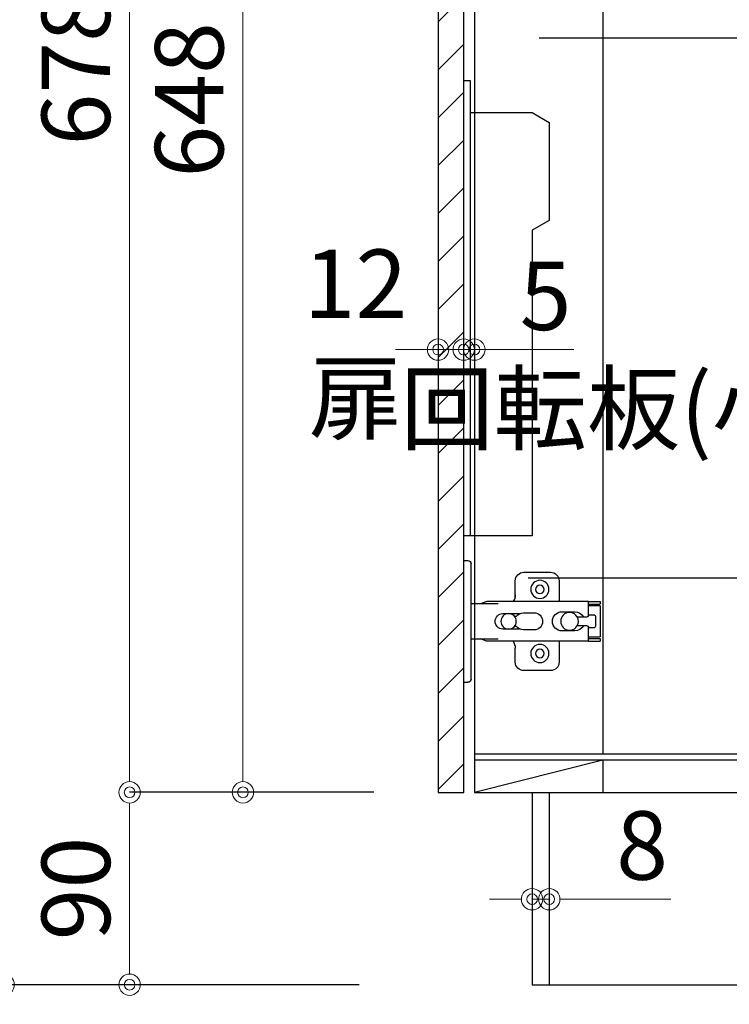
# Model space of a CAD drawing. Units: millimetres. Extents: x 0 to 4200, y 0 to 3484.
# Drawn here: x 3175 to 3507, y 621 to 1081 of the extents above; entities that cross this region are included whole.
import ezdxf
from ezdxf import colors
from ezdxf.entities.mleader import LeaderData, LeaderLine
from ezdxf.math import Vec2, Vec3

# ---------------------------------------------------------------- set-up
doc = ezdxf.new("R2010")
doc.units = ezdxf.units.MM
doc.layers.get('0').update_dxf_attribs({"linetype": 'CONTINUOUS'})
doc.layers.get('Defpoints').update_dxf_attribs({"color": 8, "linetype": 'CONTINUOUS'})
doc.layers.add('外形線', color=3, linetype='CONTINUOUS')
doc.layers.add('寸法', color=7, linetype='CONTINUOUS', lineweight=9)
doc.styles.add('32mm文字', font='txt', dxfattribs={"height": 32})
doc.dimstyles.new('32mm文字', dxfattribs={"dimtxt": 32, "dimasz": 10, "dimexe": 0, "dimexo": 30, "dimgap": 5, "dimtad": 1, "dimdsep": 46, "dimtxsty": '32mm文字', "dimblk": 'ORIGIN2', "dimcen": 5, "dimclrd": 256, "dimclre": 256, "dimclrt": 256, "dimadec": 0, "dimazin": 0, "dimtfac": 1, "dimtmove": 0, "dimatfit": 3, "dimldrblk": 'OPEN30', "dimfxl": 1, "dimlwd": -1, "dimarcsym": 0})

# ---------------------------------------------------------------- blocks, each defined once
blk = doc.blocks.new('蝶番')
at = {"color": 14, "linetype": 'Continuous'}
for p, q in [((-3.5, 28.5), (-1.6, 28.5)), ((-0.1, 27), (0, 27)), ((0, 27), (0, -27)), ((37.13, 23.04), (24.63, 23.04)), ((20.63, 19.04), (20.63, 12.54)), ((41.13, 9.54), (41.13, 19.04)), ((54.9, 9.25), (7.23, 9.25)), ((54.9, 9.25), (60.4, 9.25)), ((54.9, 9.25), (54.9, 2.65)), ((60.4, 8.25), (60.4, 9.25)), ((0, 8.25), (12.54, 8.25)), ((6.8, 9.17), (4.4, 8.25)), ((54.9, 8.05), (60.2, 8.05)), ((59.9, 7.45), (54.9, 7.45)), ((60.4, 8.25), (60.2, 8.05)), ((60.4, -6.95), (60.4, 6.95)), ((22.66, 3.6), (14.8, 3.6)), ((21.2, 2.4), (20.18, 2.4)), ((29.4, 4), (24.4, 4)), ((48.5, 4.5), (42.5, 4.5)), ((54.3, 2.05), (49.61, 2.05)), ((54.9, 2.85), (57.7, 2.85)), ((58.2, -2.35), (58.2, 2.35)), ((14.8, -3.6), (22.66, -3.6)), ((20.18, -2.4), (21.2, -2.4)), ((24.4, -4), (29.4, -4)), ((42.5, -4.5), (48.5, -4.5)), ((49.61, -2.05), (54.3, -2.05)), ((54.9, -2.65), (54.9, -9.25)), ((57.7, -2.85), (54.9, -2.85)), ((12.54, -8.25), (0, -8.25)), ((6.8, -9.17), (4.4, -8.25)), ((54.9, -7.45), (59.9, -7.45)), ((54.9, -8.05), (60.2, -8.05)), ((60.2, -8.05), (60.4, -8.25)), ((60.4, -9.25), (60.4, -8.25)), ((54.9, -9.25), (7.23, -9.25)), ((20.63, -11.2), (20.63, -18.96)), ((41.13, -18.96), (41.13, -9.46)), ((54.9, -9.25), (60.4, -9.25)), ((24.63, -22.96), (37.13, -22.96)), ((-0.1, -27), (0, -27)), ((-3.5, -28.5), (-1.6, -28.5))]:
    blk.add_line(p, q, dxfattribs=at)
for centre, radius in [((32.13, 15.04), 4.25), ((32.13, 15.04), 2), ((17.5, 0), 3.6), ((46, 0), 4.15), ((32.13, -14.96), 4.25), ((32.13, -14.96), 2)]:
    blk.add_circle(centre, radius, dxfattribs=at)
for centre, radius, start, end in [((-1.6, 27), 1.5, 0, 90), ((24.63, 19.04), 4, 90, 180), ((37.13, 19.04), 4, 0, 90), ((7.23, 8.05), 1.2, 90, 110.9995), ((15.63, 12.54), 5, 318.7875, 0), ((59.9, 6.95), 0.5, 0, 90), ((14.8, 0), 3.6, 90, 270), ((24.4, 0), 4, 90, 143.1301), ((29.4, 0), 4, 0, 90), ((42.5, 0), 4.5, 90, 270), ((48.5, 0), 4.5, 27.1007, 90), ((54.3, 2.65), 0.6, 270, 0), ((57.7, 2.35), 0.5, 0, 90), ((24.4, 0), 4, 216.8699, 270), ((29.4, 0), 4, 270, 0), ((48.5, 0), 4.5, 270, 332.8991), ((54.3, -2.65), 0.6, 0, 90), ((57.7, -2.35), 0.5, 270, 0), ((7.23, -8.05), 1.2, 249.0005, 270), ((59.9, -6.95), 0.5, 270, 0), ((15.63, -12.46), 5, 0, 39.8774), ((24.63, -18.96), 4, 180, 270), ((37.13, -18.96), 4, 270, 0), ((-1.6, -27), 1.5, 270, 0)]:
    blk.add_arc(centre, radius, start, end, dxfattribs=at)
blk = doc.blocks.new('_Origin2')
at = {"color": 0, "linetype": 'ByBlock', "lineweight": -2}
blk.add_line((-0.5, 0), (-1, 0), dxfattribs=at)
for radius in [0.5, 0.25]:
    blk.add_circle((0, 0), radius, dxfattribs=at)
blk = doc.blocks.new('*D84')
at = {"layer": 'Defpoints', "color": 0, "transparency": 16777216}
for p in [(3414.27, 630), (3823.27, 630), (3414.27, 560.22)]:
    blk.add_point(p, dxfattribs=at)
at = {"layer": '寸法', "lineweight": -2, "transparency": 16777216}
for p, q in [((3414.27, 600), (3414.27, 560.22)), ((3823.27, 600), (3823.27, 560.22))]:
    blk.add_line(p, q, dxfattribs=at)
at = {"layer": '寸法', "transparency": 16777216}
blk.add_line((3813.27, 560.22), (3424.27, 560.22), dxfattribs=at)
at = {"layer": '寸法', "transparency": 16777216, "xscale": 10, "yscale": 10, "zscale": 10, "rotation": 180}
blk.add_blockref('_Origin2', (3414.27, 560.22), dxfattribs=at)
at = {"layer": '寸法', "transparency": 16777216, "xscale": 10, "yscale": 10, "zscale": 10}
blk.add_blockref('_Origin2', (3823.27, 560.22), dxfattribs=at)
at = {"layer": '寸法', "transparency": 16777216, "insert": (3618.77, 583.9), "char_height": 32, "attachment_point": 5, "style": '32mm文字'}
blk.add_mtext('台輪\u3000409', dxfattribs=at)
blk = doc.blocks.new('_Open30')
at = {"color": 0, "linetype": 'ByBlock', "lineweight": -2}
for p, q in [((-1, 0.268), (0, 0)), ((0, 0), (-1, -0.268)), ((0, 0), (-1, 0))]:
    blk.add_line(p, q, dxfattribs=at)
blk = doc.blocks.new('*D85')
at = {"layer": 'Defpoints', "color": 0, "transparency": 16777216}
for p in [(3387.27, 630), (3414.27, 630), (3387.27, 560.22)]:
    blk.add_point(p, dxfattribs=at)
at = {"layer": '寸法', "lineweight": -2, "transparency": 16777216}
for p, q in [((3387.27, 600), (3387.27, 560.22)), ((3414.27, 600), (3414.27, 560.22))]:
    blk.add_line(p, q, dxfattribs=at)
at = {"layer": '寸法', "transparency": 16777216}
for p, q in [((3377.27, 560.22), (3367.27, 560.22)), ((3387.27, 560.22), (3414.27, 560.22)), ((3424.27, 560.22), (3481.15, 560.22))]:
    blk.add_line(p, q, dxfattribs=at)
at = {"layer": '寸法', "transparency": 16777216, "xscale": 10, "yscale": 10, "zscale": 10}
blk.add_blockref('_Origin2', (3387.27, 560.22), dxfattribs=at)
at = {"layer": '寸法', "transparency": 16777216, "xscale": 10, "yscale": 10, "zscale": 10, "rotation": 180}
blk.add_blockref('_Origin2', (3414.27, 560.22), dxfattribs=at)
at = {"layer": '寸法', "transparency": 16777216, "insert": (3457.71, 581.22), "char_height": 32, "attachment_point": 5, "style": '32mm文字'}
blk.add_mtext('27', dxfattribs=at)
blk = doc.blocks.new('*D55')
at = {"layer": 'Defpoints', "color": 0, "transparency": 16777216}
for p in [(3387.27, 630), (3823.27, 630), (3387.27, 487.87)]:
    blk.add_point(p, dxfattribs=at)
at = {"layer": '寸法', "lineweight": -2, "transparency": 16777216}
for p, q in [((3387.27, 600), (3387.27, 487.87)), ((3823.27, 600), (3823.27, 487.87))]:
    blk.add_line(p, q, dxfattribs=at)
at = {"layer": '寸法', "transparency": 16777216}
blk.add_line((3813.27, 487.87), (3397.27, 487.87), dxfattribs=at)
at = {"layer": '寸法', "transparency": 16777216, "xscale": 10, "yscale": 10, "zscale": 10, "rotation": 180}
blk.add_blockref('_Origin2', (3387.27, 487.87), dxfattribs=at)
at = {"layer": '寸法', "transparency": 16777216, "xscale": 10, "yscale": 10, "zscale": 10}
blk.add_blockref('_Origin2', (3823.27, 487.87), dxfattribs=at)
at = {"layer": '寸法', "transparency": 16777216, "insert": (3605.27, 511.71), "char_height": 32, "attachment_point": 5, "style": '32mm文字'}
blk.add_mtext('側板\u3000436', dxfattribs=at)
blk = doc.blocks.new('*D56')
at = {"layer": 'Defpoints', "color": 0, "transparency": 16777216}
for p in [(3363.27, 630), (3387.27, 630), (3363.27, 487.87)]:
    blk.add_point(p, dxfattribs=at)
at = {"layer": '寸法', "lineweight": -2, "transparency": 16777216}
for p, q in [((3363.27, 600), (3363.27, 487.87)), ((3387.27, 600), (3387.27, 487.87))]:
    blk.add_line(p, q, dxfattribs=at)
at = {"layer": '寸法', "transparency": 16777216}
for p, q in [((3353.27, 487.87), (3343.27, 487.87)), ((3363.27, 487.87), (3387.27, 487.87)), ((3397.27, 487.87), (3455.44, 487.87))]:
    blk.add_line(p, q, dxfattribs=at)
at = {"layer": '寸法', "transparency": 16777216, "xscale": 10, "yscale": 10, "zscale": 10}
blk.add_blockref('_Origin2', (3363.27, 487.87), dxfattribs=at)
at = {"layer": '寸法', "transparency": 16777216, "xscale": 10, "yscale": 10, "zscale": 10, "rotation": 180}
blk.add_blockref('_Origin2', (3387.27, 487.87), dxfattribs=at)
at = {"layer": '寸法', "transparency": 16777216, "insert": (3431.36, 508.87), "char_height": 32, "attachment_point": 5, "style": '32mm文字'}
blk.add_mtext('24', dxfattribs=at)
blk = doc.blocks.new('*D11')
at = {"layer": 'Defpoints', "color": 0, "transparency": 16777216}
for p in [(3368.27, 1430), (3166.99, 630), (3363.27, 630)]:
    blk.add_point(p, dxfattribs=at)
at = {"layer": '寸法', "lineweight": -2, "transparency": 16777216}
for p, q in [((3338.27, 1430), (3166.99, 1430)), ((3333.27, 630), (3166.99, 630))]:
    blk.add_line(p, q, dxfattribs=at)
at = {"layer": '寸法', "transparency": 16777216}
blk.add_line((3166.99, 1420), (3166.99, 640), dxfattribs=at)
at = {"layer": '寸法', "transparency": 16777216, "xscale": 10, "yscale": 10, "zscale": 10}
for p, rotation in [((3166.99, 1430), 90), ((3166.99, 630), 270)]:
    blk.add_blockref('_Origin2', p, dxfattribs=dict(at, rotation=rotation))
at = {"layer": '寸法', "transparency": 16777216, "insert": (3145.99, 1030), "char_height": 32, "attachment_point": 5, "rotation": 90, "style": '32mm文字'}
blk.add_mtext('800', dxfattribs=at)
blk = doc.blocks.new('*D75')
at = {"layer": 'Defpoints', "color": 0, "transparency": 16777216}
for p in [(3370.27, 720), (3225.94, 630), (3363.27, 630)]:
    blk.add_point(p, dxfattribs=at)
at = {"layer": '寸法', "lineweight": -2, "transparency": 16777216}
for p, q in [((3340.27, 720), (3225.94, 720)), ((3333.27, 630), (3225.94, 630))]:
    blk.add_line(p, q, dxfattribs=at)
at = {"layer": '寸法', "transparency": 16777216}
blk.add_line((3225.94, 710), (3225.94, 640), dxfattribs=at)
at = {"layer": '寸法', "transparency": 16777216, "xscale": 10, "yscale": 10, "zscale": 10}
for p, rotation in [((3225.94, 720), 90), ((3225.94, 630), 270)]:
    blk.add_blockref('_Origin2', p, dxfattribs=dict(at, rotation=rotation))
at = {"layer": '寸法', "transparency": 16777216, "insert": (3204.94, 675), "char_height": 32, "attachment_point": 5, "rotation": 90, "style": '32mm文字'}
blk.add_mtext('90', dxfattribs=at)
blk = doc.blocks.new('*D12')
at = {"layer": 'Defpoints', "color": 0, "transparency": 16777216}
for p in [(3225.94, 1398), (3371.21, 1398), (3370.27, 720)]:
    blk.add_point(p, dxfattribs=at)
at = {"layer": '寸法', "lineweight": -2, "transparency": 16777216}
for p, q in [((3341.21, 1398), (3225.94, 1398)), ((3340.27, 720), (3225.94, 720))]:
    blk.add_line(p, q, dxfattribs=at)
at = {"layer": '寸法', "transparency": 16777216}
blk.add_line((3225.94, 730), (3225.94, 1388), dxfattribs=at)
at = {"layer": '寸法', "transparency": 16777216, "xscale": 10, "yscale": 10, "zscale": 10}
for p, rotation in [((3225.94, 1398), 90), ((3225.94, 720), 270)]:
    blk.add_blockref('_Origin2', p, dxfattribs=dict(at, rotation=rotation))
at = {"layer": '寸法', "transparency": 16777216, "insert": (3204.94, 1059), "char_height": 32, "attachment_point": 5, "rotation": 90, "style": '32mm文字'}
blk.add_mtext('678', dxfattribs=at)
blk = doc.blocks.new('*D15')
at = {"layer": 'Defpoints', "color": 0, "transparency": 16777216}
for p in [(3278.97, 1368), (3370.27, 1368), (3370.27, 720)]:
    blk.add_point(p, dxfattribs=at)
at = {"layer": '寸法', "lineweight": -2, "transparency": 16777216}
for p, q in [((3340.27, 1368), (3278.97, 1368)), ((3340.27, 720), (3278.97, 720))]:
    blk.add_line(p, q, dxfattribs=at)
at = {"layer": '寸法', "transparency": 16777216}
blk.add_line((3278.97, 730), (3278.97, 1358), dxfattribs=at)
at = {"layer": '寸法', "transparency": 16777216, "xscale": 10, "yscale": 10, "zscale": 10}
for p, rotation in [((3278.97, 1368), 90), ((3278.97, 720), 270)]:
    blk.add_blockref('_Origin2', p, dxfattribs=dict(at, rotation=rotation))
at = {"layer": '寸法', "transparency": 16777216, "insert": (3257.97, 1044), "char_height": 32, "attachment_point": 5, "rotation": 90, "style": '32mm文字'}
blk.add_mtext('648', dxfattribs=at)
blk = doc.blocks.new('*D8')
at = {"layer": 'Defpoints', "color": 0, "transparency": 16777216}
for p in [(3382.27, 1004.52), (3387.27, 1003.98), (3387.27, 927.15)]:
    blk.add_point(p, dxfattribs=at)
at = {"layer": '寸法', "transparency": 16777216}
for p, q in [((3372.27, 927.15), (3362.27, 927.15)), ((3382.27, 927.15), (3387.27, 927.15)), ((3397.27, 927.15), (3433.84, 927.15))]:
    blk.add_line(p, q, dxfattribs=at)
at = {"layer": '寸法', "transparency": 16777216, "xscale": 10, "yscale": 10, "zscale": 10}
blk.add_blockref('_Origin2', (3382.27, 927.15), dxfattribs=at)
at = {"layer": '寸法', "transparency": 16777216, "xscale": 10, "yscale": 10, "zscale": 10, "rotation": 180}
blk.add_blockref('_Origin2', (3387.27, 927.15), dxfattribs=at)
at = {"layer": '寸法', "transparency": 16777216, "insert": (3420.56, 948.15), "char_height": 32, "attachment_point": 5, "style": '32mm文字'}
blk.add_mtext('5', dxfattribs=at)
blk = doc.blocks.new('*D9')
at = {"layer": 'Defpoints', "color": 0, "transparency": 16777216}
for p in [(3370.27, 932.48), (3382.27, 932.48), (3370.27, 927.15)]:
    blk.add_point(p, dxfattribs=at)
at = {"layer": '寸法', "transparency": 16777216}
for p, q in [((3360.27, 927.15), (3350.27, 927.15)), ((3382.27, 927.15), (3370.27, 927.15)), ((3392.27, 927.15), (3402.27, 927.15))]:
    blk.add_line(p, q, dxfattribs=at)
at = {"layer": '寸法', "transparency": 16777216, "xscale": 10, "yscale": 10, "zscale": 10}
blk.add_blockref('_Origin2', (3370.27, 927.15), dxfattribs=at)
at = {"layer": '寸法', "transparency": 16777216, "xscale": 10, "yscale": 10, "zscale": 10, "rotation": 180}
blk.add_blockref('_Origin2', (3382.27, 927.15), dxfattribs=at)
at = {"layer": '寸法', "transparency": 16777216, "insert": (3331.59, 927.15), "char_height": 32, "attachment_point": 5, "style": '32mm文字'}
blk.add_mtext('12\\P扉', dxfattribs=at)
blk = doc.blocks.new('*D100')
at = {"layer": 'Defpoints', "color": 0, "transparency": 16777216}
for p in [(3414.27, 670), (3414.27, 670), (3422.27, 670)]:
    blk.add_point(p, dxfattribs=at)
at = {"layer": '寸法', "transparency": 16777216}
for p, q in [((3404.27, 670), (3394.27, 670)), ((3414.27, 670), (3422.27, 670)), ((3432.27, 670), (3479.16, 670))]:
    blk.add_line(p, q, dxfattribs=at)
at = {"layer": '寸法', "transparency": 16777216, "xscale": 10, "yscale": 10, "zscale": 10}
blk.add_blockref('_Origin2', (3414.27, 670), dxfattribs=at)
at = {"layer": '寸法', "transparency": 16777216, "xscale": 10, "yscale": 10, "zscale": 10, "rotation": 180}
blk.add_blockref('_Origin2', (3422.27, 670), dxfattribs=at)
at = {"layer": '寸法', "transparency": 16777216, "insert": (3465.71, 691), "char_height": 32, "attachment_point": 5, "style": '32mm文字'}
blk.add_mtext('8', dxfattribs=at)

msp = doc.modelspace()

# ---------------------------------------------------------------- hatches: boundary and pattern name
at = {"lineweight": 9}
h = msp.add_hatch(dxfattribs=at)
h.set_pattern_fill('ANSI31', color=8, scale=5)
h.set_pattern_definition([(45, (-2177.964, 0), (-11.22532, 11.22532), [])])
h.paths.add_polyline_path([(3370.272, 719.998), (3382.271, 719.998), (3382.271, 1368.001), (3370.272, 1368.001)])

# ---------------------------------------------------------------- linework, layer by layer
at = {"layer": '外形線'}
for p, q in [((3387.272, 1422.998), (3387.272, 719.998)), ((3568.274, 734.998), (3387.272, 734.998)), ((3447.272, 734.998), (3387.272, 719.998)), ((3447.272, 734.998), (3447.272, 719.998)), ((3370.272, 719.998), (3382.272, 719.998)), ((3387.272, 719.998), (3638.274, 719.998)), ((3414.272, 719.998), (3414.272, 629.998)), ((3422.272, 719.998), (3422.272, 629.998)), ((3414.272, 629.998), (3823.272, 629.998))]:
    msp.add_line(p, q, dxfattribs=at)
at = {"layer": '外形線', "color": 4}
for p, q in [((3447.272, 1280.206), (3447.272, 737.998)), ((3387.272, 737.998), (3638.272, 737.998))]:
    msp.add_line(p, q, dxfattribs=at)
at = {"layer": '外形線'}
msp.add_lwpolyline([(3370.272, 719.998), (3382.271, 719.998), (3382.271, 1368.001), (3370.272, 1368.001)], close=True, dxfattribs=at)
at = {"layer": '外形線', "color": 6}
for points in [[(3382.269, 1052.999), (3385.269, 1052.999), (3385.269, 839.999)], [(3385.269, 1037.999), (3414.269, 1037.999), (3422.269, 1033.381), (3422.269, 987.618), (3414.269, 982.999), (3414.269, 839.999), (3382.269, 839.999)]]:
    msp.add_lwpolyline(points, dxfattribs=at)

# ---------------------------------------------------------------- block references
at = {"layer": '外形線', "xscale": -1, "rotation": 180}
msp.add_blockref('蝶番', (3385.772, 800), dxfattribs=at)

# ---------------------------------------------------------------- dimensions: what is measured, and where the dimension line sits
at = {"layer": '寸法'}
for base, p1, p2, picture, middle in [((3166.995, 629.998), (3368.272, 1429.998), (3363.272, 629.998), '*D11', (3145.995, 1029.998)), ((3225.942, 1398.001), (3370.272, 719.998), (3371.213, 1398.001), '*D12', (3204.942, 1058.999)), ((3278.968, 1368.001), (3370.272, 719.998), (3370.272, 1368.001), '*D15', (3257.968, 1043.999)), ((3225.942, 629.998), (3370.272, 719.998), (3363.272, 629.998), '*D75', (3204.942, 674.998))]:
    dim = msp.add_linear_dim(base=base, p1=p1, p2=p2, angle=90, dimstyle='32mm文字', override={"dimclrd": 256, "dimclre": 256, "dimclrt": 256}, dxfattribs=at)
    dim.commit()
    dim.dimension.update_dxf_attribs({"geometry": picture, "text_midpoint": middle})
for base, p1, p2, angle, override, picture, middle in [((3387.272, 927.149), (3382.271, 1004.517), (3387.272, 1003.979), 0, {"dimse1": 1, "dimse2": 1, "dimclrd": 256, "dimclre": 256, "dimclrt": 256}, '*D8', (3420.557, 927.149)), ((3414.272, 669.998), (3422.272, 669.998), (3414.272, 669.998), 180, {"dimse1": 1, "dimse2": 1, "dimclrd": 256, "dimclre": 256, "dimclrt": 256}, '*D100', (3465.709, 669.998)), ((3363.272, 487.87), (3387.272, 629.998), (3363.272, 629.998), 180, {"dimclrd": 256, "dimclre": 256, "dimclrt": 256}, '*D56', (3431.359, 487.87)), ((3387.272, 560.218), (3414.272, 629.998), (3387.272, 629.998), 180, {"dimclrd": 256, "dimclre": 256, "dimclrt": 256}, '*D85', (3457.709, 560.218))]:
    dim = msp.add_linear_dim(base=base, p1=p1, p2=p2, angle=angle, dimstyle='32mm文字', override=override, dxfattribs=at)
    dim.commit()
    dim.dimension.update_dxf_attribs({"geometry": picture, "text_midpoint": middle, "dimtype": 160})
dim = msp.add_linear_dim(base=(3370.272, 927.149), p1=(3382.271, 932.477), p2=(3370.272, 932.477), angle=0, text='<>\\P扉', dimstyle='32mm文字', override={"dimse1": 1, "dimse2": 1, "dimclrd": 256, "dimclre": 256, "dimclrt": 256, "dimtmove": 2}, dxfattribs=at)
dim.commit()
dim.dimension.update_dxf_attribs({"geometry": '*D9', "text_midpoint": (3331.592, 927.149), "dimtype": 160})
for base, p2, text, picture, middle in [((3414.272, 560.218), (3414.272, 629.998), '台輪\u3000<>', '*D84', (3618.772, 583.898)), ((3387.272, 487.87), (3387.272, 629.998), '側板\u3000<>', '*D55', (3605.272, 511.713))]:
    dim = msp.add_linear_dim(base=base, p1=(3823.272, 629.998), p2=p2, angle=180, text=text, dimstyle='32mm文字', override={"dimclrd": 256, "dimclre": 256, "dimclrt": 256}, dxfattribs=at)
    dim.commit()
    dim.dimension.update_dxf_attribs({"geometry": picture, "text_midpoint": middle})

# ---------------------------------------------------------------- leaders
ml = msp.add_multileader_mtext('Standard')
ml.set_content('ジャバラホース付', color=256, style='32mm文字')
ml.set_leader_properties()
ml.build(insert=Vec2(0, 0))
ml.multileader.update_dxf_attribs({"text_left_attachment_type": 5, "text_right_attachment_type": 5, "dogleg_length": 15, "arrow_head_size": 20})
ctx = ml.context
ctx.base_point, ctx.char_height, ctx.arrow_head_size, ctx.landing_gap_size, ctx.plane_origin = Vec3(3417.863, 1072.817), 32, 20, 5, Vec3(3640.778, 1090.36)
ctx.left_attachment, ctx.right_attachment, ctx.text_align_type = 5, 5, 2
notes = []
notes.append((ctx, [(0, (1, 1, 0), (3603.35, 1072.817), (-1, 0), 15, [(0, [(3634.27, 990.748)], 0, [])])]))
ctx.mtext.insert, ctx.mtext.width, ctx.mtext.defined_height, ctx.mtext.alignment, ctx.mtext.flow_direction = Vec3(3583.35, 1167.474), 164.18977, 25.986, 3, 5
ml = msp.add_multileader_mtext('Standard')
ml.set_content('回転板(小)', color=256, style='32mm文字')
ml.set_leader_properties()
ml.build(insert=Vec2(0, 0))
ml.multileader.update_dxf_attribs({"text_left_attachment_type": 5, "text_right_attachment_type": 5, "dogleg_length": 15, "arrow_head_size": 20})
ctx = ml.context
ctx.base_point, ctx.char_height, ctx.arrow_head_size, ctx.landing_gap_size, ctx.plane_origin = Vec3(3433.7, 820.228), 32, 20, 5, Vec3(3556.792, 837.771)
ctx.left_attachment, ctx.right_attachment, ctx.text_align_type = 5, 5, 2
notes.append((ctx, [(0, (1, 1, 0), (3576.792, 820.228), (-1, 0), 15, [(0, [(3620.284, 740.91)], 0, [])])]))
ctx.mtext.insert, ctx.mtext.width, ctx.mtext.defined_height, ctx.mtext.alignment, ctx.mtext.flow_direction = Vec3(3556.792, 915.535), 143.00448, 25.986, 3, 5
ml = msp.add_multileader_mtext('Standard')
ml.set_content('防臭キャップ', color=256, style='32mm文字')
ml.set_leader_properties()
ml.build(insert=Vec2(0, 0))
ml.multileader.update_dxf_attribs({"text_left_attachment_type": 5, "text_right_attachment_type": 5, "dogleg_length": 15, "arrow_head_size": 20})
ctx = ml.context
ctx.base_point, ctx.char_height, ctx.arrow_head_size, ctx.landing_gap_size, ctx.plane_origin = Vec3(3307.162, 423.451), 32, 20, 5, Vec3(3556.792, 450.994)
ctx.left_attachment, ctx.right_attachment, ctx.text_align_type = 5, 5, 2
notes.append((ctx, [(0, (1, 1, 0), (3576.792, 423.451), (-1, 0), 15, [(0, [(3644.141, 639.491)], 0, [])])]))
ctx.mtext.insert, ctx.mtext.width, ctx.mtext.defined_height, ctx.mtext.alignment, ctx.mtext.flow_direction = Vec3(3556.792, 465.262), 251.37379, 25.986, 3, 5
for ctx, leaders in notes:
    for number, flags, end, landing, length, lines in leaders:
        leader = LeaderData()
        leader.index, (leader.has_last_leader_line, leader.has_dogleg_vector, leader.attachment_direction) = number, flags
        leader.last_leader_point, leader.dogleg_vector, leader.dogleg_length = Vec3(end), Vec3(landing), length
        for number, points, colour, breaks in lines:
            line = LeaderLine()
            line.index, line.vertices, line.color, line.breaks = number, Vec3.list(points), colors.encode_raw_color(colour), breaks
            leader.lines.append(line)
        ctx.leaders.append(leader)

doc.saveas('drawing.dxf')
